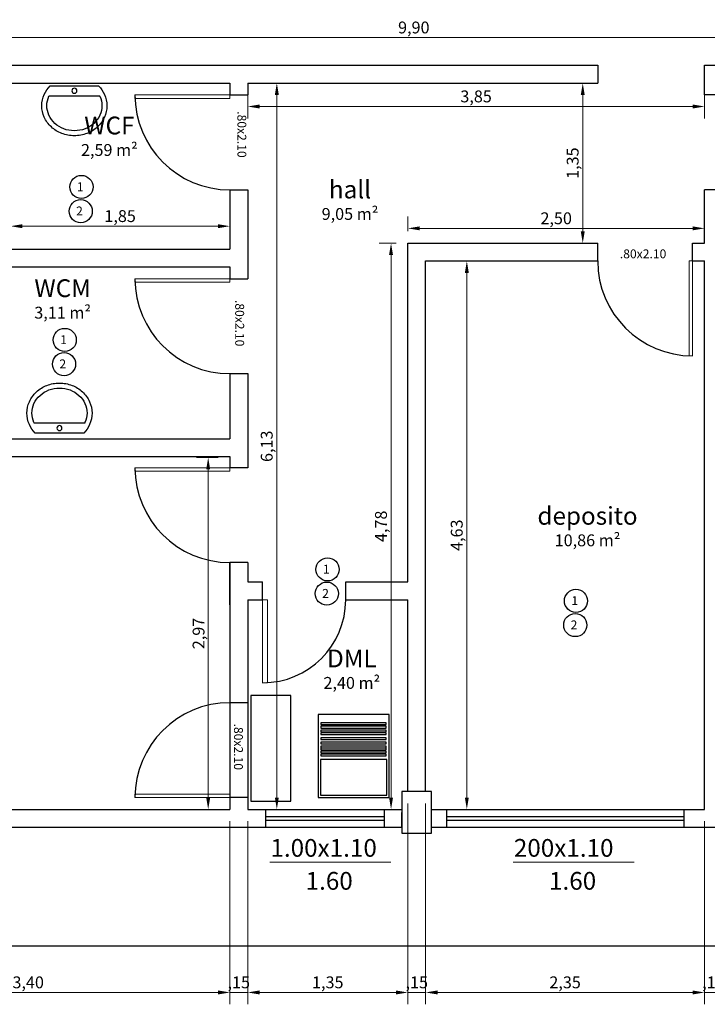
# Model space of a CAD drawing. Units: millimetres. Extents: x 457 to 3697, y 230 to 1376.
# Drawn here: x 1765 to 1771, y 465 to 473 of the extents above; entities that cross this region are included whole.
import ezdxf
from ezdxf.enums import TextEntityAlignment as Align

# ---------------------------------------------------------------- set-up
doc = ezdxf.new("R2010")
doc.units = ezdxf.units.MM
for name, color, linetype in [('ARQUITETURA_2D_HIDRO', 7, 'Continuous'), ('PORTAS_ARCOS', 6, 'Continuous'), ('Textos', 5, 'Continuous')]:
    doc.layers.add(name, color=color, linetype=linetype)
for name, color, linetype, lineweight in [('COTAS', 5, 'Continuous', 13), ('Portas', 34, 'Continuous', 15), ('Terra', 44, 'Continuous', 25)]:
    doc.layers.add(name, color=color, linetype=linetype, lineweight=lineweight)
doc.styles.add('cfl_1mm', font='simplex8.shx', dxfattribs={"height": 0.075})
doc.styles.add('cfl_3mm', font='SIMPLEX.SHX', dxfattribs={"height": 0.15})
doc.styles.add('cfl_areasubtitulo', font='SIMPLEX.SHX', dxfattribs={"height": 0.1})
doc.styles.add('cfl_areatitulo', font='SIMPLEX.SHX', dxfattribs={"height": 0.15})
doc.styles.add('Cotas', font='CASTELAR.TTF')
doc.dimstyles.new('50M', dxfattribs={"dimscale": 0.05, "dimtxt": 2, "dimasz": 2, "dimexe": 2, "dimexo": 2, "dimgap": 0.5, "dimtad": 1, "dimzin": 4, "dimtxsty": 'Cotas', "dimcen": 2, "dimdle": 1, "dimclrd": 8, "dimclre": 8, "dimclrt": 256, "dimadec": 0, "dimazin": 0, "dimtfac": 1, "dimtix": 1, "dimtmove": 2, "dimatfit": 3, "dimfxl": 1, "dimtolj": 1, "dimtzin": 0, "dimlwd": 15, "dimlwe": 15, "dimarcsym": 0})

# ---------------------------------------------------------------- blocks, each defined once
blk = doc.blocks.new('CFL_PG')
at = {"layer": 'Portas'}
blk.add_lwpolyline([(0, 0), (0, 1), (1, 1), (1, 0)], close=True, dxfattribs=at)
blk = doc.blocks.new('*D75')
at = {"layer": 'COTAS', "color": 8, "lineweight": 15, "ltscale": 0.005, "transparency": 16777216}
for p, q in [((1770.9745, 466.3929), (1770.9745, 464.8495)), ((1771.1245, 466.3929), (1771.1245, 464.8495)), ((1770.8745, 464.9495), (1770.7745, 464.9495)), ((1771.1245, 464.9495), (1770.9745, 464.9495)), ((1771.2245, 464.9495), (1771.3245, 464.9495))]:
    blk.add_line(p, q, dxfattribs=at)
at = {"layer": 'COTAS', "color": 8, "ltscale": 0.005, "transparency": 16777216}
for points in [[(1770.8745, 464.9662), (1770.8745, 464.9329), (1770.9745, 464.9495)], [(1771.2245, 464.9662), (1771.2245, 464.9329), (1771.1245, 464.9495)]]:
    blk.add_solid(points, dxfattribs=at)
at = {"layer": 'Defpoints', "color": 0, "ltscale": 0.005, "transparency": 16777216}
for p in [(1770.9745, 466.4929), (1771.1245, 466.4929), (1770.9745, 464.9495)]:
    blk.add_point(p, dxfattribs=at)
at = {"layer": 'COTAS', "ltscale": 0.005, "transparency": 16777216, "insert": (1771.0495, 465.0346), "char_height": 0.1, "attachment_point": 5, "style": 'Cotas'}
blk.add_mtext('\\A1;,15', dxfattribs=at)
blk = doc.blocks.new('*D76')
at = {"layer": 'COTAS', "color": 8, "lineweight": 15, "ltscale": 0.005, "transparency": 16777216}
for p, q in [((1768.6245, 466.5429), (1768.6245, 464.8495)), ((1770.9745, 466.3929), (1770.9745, 464.8495)), ((1770.8745, 464.9495), (1768.7245, 464.9495))]:
    blk.add_line(p, q, dxfattribs=at)
at = {"layer": 'COTAS', "color": 8, "ltscale": 0.005, "transparency": 16777216}
for points in [[(1768.7245, 464.9662), (1768.7245, 464.9329), (1768.6245, 464.9495)], [(1770.8745, 464.9662), (1770.8745, 464.9329), (1770.9745, 464.9495)]]:
    blk.add_solid(points, dxfattribs=at)
at = {"layer": 'Defpoints', "color": 0, "ltscale": 0.005, "transparency": 16777216}
for p in [(1768.6245, 466.6429), (1770.9745, 466.4929), (1768.6245, 464.9495)]:
    blk.add_point(p, dxfattribs=at)
at = {"layer": 'COTAS', "ltscale": 0.005, "transparency": 16777216, "insert": (1769.7995, 465.0346), "char_height": 0.1, "attachment_point": 5, "style": 'Cotas'}
blk.add_mtext('\\A1;2,35', dxfattribs=at)
blk = doc.blocks.new('*D77')
at = {"layer": 'COTAS', "color": 8, "lineweight": 15, "ltscale": 0.005, "transparency": 16777216}
for p, q in [((1768.4745, 466.5429), (1768.4745, 464.8495)), ((1768.6245, 466.5429), (1768.6245, 464.8495)), ((1768.3745, 464.9495), (1768.2745, 464.9495)), ((1768.6245, 464.9495), (1768.4745, 464.9495)), ((1768.7245, 464.9495), (1768.8245, 464.9495))]:
    blk.add_line(p, q, dxfattribs=at)
at = {"layer": 'COTAS', "color": 8, "ltscale": 0.005, "transparency": 16777216}
for points in [[(1768.3745, 464.9662), (1768.3745, 464.9329), (1768.4745, 464.9495)], [(1768.7245, 464.9662), (1768.7245, 464.9329), (1768.6245, 464.9495)]]:
    blk.add_solid(points, dxfattribs=at)
at = {"layer": 'Defpoints', "color": 0, "ltscale": 0.005, "transparency": 16777216}
for p in [(1768.4745, 466.6429), (1768.6245, 466.6429), (1768.4745, 464.9495)]:
    blk.add_point(p, dxfattribs=at)
at = {"layer": 'COTAS', "ltscale": 0.005, "transparency": 16777216, "insert": (1768.5495, 465.0346), "char_height": 0.1, "attachment_point": 5, "style": 'Cotas'}
blk.add_mtext('\\A1;,15', dxfattribs=at)
blk = doc.blocks.new('*D78')
at = {"layer": 'COTAS', "color": 8, "lineweight": 15, "ltscale": 0.005, "transparency": 16777216}
for p, q in [((1768.4745, 466.5429), (1768.4745, 464.8495)), ((1767.1245, 466.3929), (1767.1245, 464.8495)), ((1768.3745, 464.9495), (1767.2245, 464.9495))]:
    blk.add_line(p, q, dxfattribs=at)
at = {"layer": 'COTAS', "color": 8, "ltscale": 0.005, "transparency": 16777216}
for points in [[(1767.2245, 464.9662), (1767.2245, 464.9329), (1767.1245, 464.9495)], [(1768.3745, 464.9662), (1768.3745, 464.9329), (1768.4745, 464.9495)]]:
    blk.add_solid(points, dxfattribs=at)
at = {"layer": 'Defpoints', "color": 0, "ltscale": 0.005, "transparency": 16777216}
for p in [(1768.4745, 466.6429), (1767.1245, 466.4929), (1767.1245, 464.9495)]:
    blk.add_point(p, dxfattribs=at)
at = {"layer": 'COTAS', "ltscale": 0.005, "transparency": 16777216, "insert": (1767.7995, 465.0346), "char_height": 0.1, "attachment_point": 5, "style": 'Cotas'}
blk.add_mtext('\\A1;1,35', dxfattribs=at)
blk = doc.blocks.new('*D79')
at = {"layer": 'COTAS', "color": 8, "lineweight": 15, "ltscale": 0.005, "transparency": 16777216}
for p, q in [((1766.9745, 466.3929), (1766.9745, 464.8495)), ((1767.1245, 466.3929), (1767.1245, 464.8495)), ((1766.8745, 464.9495), (1766.7745, 464.9495)), ((1767.1245, 464.9495), (1766.9745, 464.9495)), ((1767.2245, 464.9495), (1767.3245, 464.9495))]:
    blk.add_line(p, q, dxfattribs=at)
at = {"layer": 'COTAS', "color": 8, "ltscale": 0.005, "transparency": 16777216}
for points in [[(1766.8745, 464.9662), (1766.8745, 464.9329), (1766.9745, 464.9495)], [(1767.2245, 464.9662), (1767.2245, 464.9329), (1767.1245, 464.9495)]]:
    blk.add_solid(points, dxfattribs=at)
at = {"layer": 'Defpoints', "color": 0, "ltscale": 0.005, "transparency": 16777216}
for p in [(1766.9745, 466.4929), (1767.1245, 466.4929), (1766.9745, 464.9495)]:
    blk.add_point(p, dxfattribs=at)
at = {"layer": 'COTAS', "ltscale": 0.005, "transparency": 16777216, "insert": (1767.0495, 465.0346), "char_height": 0.1, "attachment_point": 5, "style": 'Cotas'}
blk.add_mtext('\\A1;,15', dxfattribs=at)
blk = doc.blocks.new('*D80')
at = {"layer": 'COTAS', "color": 8, "lineweight": 15, "ltscale": 0.005, "transparency": 16777216}
for p, q in [((1763.5745, 466.5429), (1763.5745, 464.8495)), ((1766.9745, 466.3929), (1766.9745, 464.8495)), ((1766.8745, 464.9495), (1763.6745, 464.9495))]:
    blk.add_line(p, q, dxfattribs=at)
at = {"layer": 'COTAS', "color": 8, "ltscale": 0.005, "transparency": 16777216}
for points in [[(1763.6745, 464.9662), (1763.6745, 464.9329), (1763.5745, 464.9495)], [(1766.8745, 464.9662), (1766.8745, 464.9329), (1766.9745, 464.9495)]]:
    blk.add_solid(points, dxfattribs=at)
at = {"layer": 'Defpoints', "color": 0, "ltscale": 0.005, "transparency": 16777216}
for p in [(1763.5745, 466.6429), (1766.9745, 466.4929), (1763.5745, 464.9495)]:
    blk.add_point(p, dxfattribs=at)
at = {"layer": 'COTAS', "ltscale": 0.005, "transparency": 16777216, "insert": (1765.2745, 465.0346), "char_height": 0.1, "attachment_point": 5, "style": 'Cotas'}
blk.add_mtext('\\A1;3,40', dxfattribs=at)
blk = doc.blocks.new('*D103')
at = {"layer": 'COTAS', "color": 8, "lineweight": 15, "ltscale": 0.005, "transparency": 16777216}
for p, q in [((1765.1245, 471.3179), (1765.1245, 471.5112)), ((1766.9745, 471.3179), (1766.9745, 471.5112)), ((1765.2245, 471.4112), (1766.8745, 471.4112))]:
    blk.add_line(p, q, dxfattribs=at)
at = {"layer": 'COTAS', "color": 8, "ltscale": 0.005, "transparency": 16777216}
for points in [[(1765.2245, 471.4279), (1765.2245, 471.3945), (1765.1245, 471.4112)], [(1766.8745, 471.4279), (1766.8745, 471.3945), (1766.9745, 471.4112)]]:
    blk.add_solid(points, dxfattribs=at)
at = {"layer": 'Defpoints', "color": 0, "ltscale": 0.005, "transparency": 16777216}
for p in [(1766.9745, 471.4112), (1765.1245, 471.2179), (1766.9745, 471.2179)]:
    blk.add_point(p, dxfattribs=at)
at = {"layer": 'COTAS', "ltscale": 0.005, "transparency": 16777216, "insert": (1766.0495, 471.4963), "char_height": 0.1, "attachment_point": 5, "style": 'Cotas'}
blk.add_mtext('\\A1;1,85', dxfattribs=at)
blk = doc.blocks.new('*D105')
at = {"layer": 'COTAS', "color": 8, "lineweight": 15, "ltscale": 0.005, "transparency": 16777216}
for p, q in [((1766.8745, 469.4606), (1766.6918, 469.4606)), ((1766.7918, 466.5929), (1766.7918, 469.3606)), ((1766.8745, 466.4929), (1766.6918, 466.4929))]:
    blk.add_line(p, q, dxfattribs=at)
at = {"layer": 'COTAS', "color": 8, "ltscale": 0.005, "transparency": 16777216}
for points in [[(1766.7751, 469.3606), (1766.8084, 469.3606), (1766.7918, 469.4606)], [(1766.7751, 466.5929), (1766.8084, 466.5929), (1766.7918, 466.4929)]]:
    blk.add_solid(points, dxfattribs=at)
at = {"layer": 'Defpoints', "color": 0, "ltscale": 0.005, "transparency": 16777216}
for p in [(1766.7918, 469.4606), (1766.9745, 469.4606), (1766.9745, 466.4929)]:
    blk.add_point(p, dxfattribs=at)
at = {"layer": 'COTAS', "ltscale": 0.005, "transparency": 16777216, "insert": (1766.7104, 467.9767), "char_height": 0.1, "attachment_point": 5, "rotation": 90, "style": 'Cotas'}
blk.add_mtext('\\A1;2,97', dxfattribs=at)
blk = doc.blocks.new('*D106')
at = {"layer": 'COTAS', "color": 8, "lineweight": 15, "ltscale": 0.005, "transparency": 16777216}
for p, q in [((1767.2245, 472.6179), (1767.4702, 472.6179)), ((1767.3702, 472.5179), (1767.3702, 466.5929)), ((1767.2245, 466.4929), (1767.4702, 466.4929))]:
    blk.add_line(p, q, dxfattribs=at)
at = {"layer": 'COTAS', "color": 8, "ltscale": 0.005, "transparency": 16777216}
for points in [[(1767.3535, 472.5179), (1767.3869, 472.5179), (1767.3702, 472.6179)], [(1767.3535, 466.5929), (1767.3869, 466.5929), (1767.3702, 466.4929)]]:
    blk.add_solid(points, dxfattribs=at)
at = {"layer": 'Defpoints', "color": 0, "ltscale": 0.005, "transparency": 16777216}
for p in [(1767.1245, 472.6179), (1767.1245, 466.4929), (1767.3702, 466.4929)]:
    blk.add_point(p, dxfattribs=at)
at = {"layer": 'COTAS', "ltscale": 0.005, "transparency": 16777216, "insert": (1767.2851, 469.5554), "char_height": 0.1, "attachment_point": 5, "rotation": 90, "style": 'Cotas'}
blk.add_mtext('\\A1;6,13', dxfattribs=at)
blk = doc.blocks.new('*D107')
at = {"layer": 'COTAS', "color": 8, "lineweight": 15, "ltscale": 0.005, "transparency": 16777216}
for p, q in [((1768.3745, 471.2679), (1768.2328, 471.2679)), ((1768.3328, 471.1679), (1768.3328, 466.5929)), ((1768.3245, 466.4929), (1768.2328, 466.4929))]:
    blk.add_line(p, q, dxfattribs=at)
at = {"layer": 'COTAS', "color": 8, "ltscale": 0.005, "transparency": 16777216}
for points in [[(1768.3161, 471.1679), (1768.3494, 471.1679), (1768.3328, 471.2679)], [(1768.3161, 466.5929), (1768.3494, 466.5929), (1768.3328, 466.4929)]]:
    blk.add_solid(points, dxfattribs=at)
at = {"layer": 'Defpoints', "color": 0, "ltscale": 0.005, "transparency": 16777216}
for p in [(1768.4745, 471.2679), (1768.3328, 466.4929), (1768.4245, 466.4929)]:
    blk.add_point(p, dxfattribs=at)
at = {"layer": 'COTAS', "ltscale": 0.005, "transparency": 16777216, "insert": (1768.2477, 468.8804), "char_height": 0.1, "attachment_point": 5, "rotation": 90, "style": 'Cotas'}
blk.add_mtext('\\A1;4,78', dxfattribs=at)
blk = doc.blocks.new('*D108')
at = {"layer": 'COTAS', "color": 8, "lineweight": 15, "ltscale": 0.005, "transparency": 16777216}
for p, q in [((1767.1245, 472.5179), (1767.1245, 472.3206)), ((1770.9745, 472.5179), (1770.9745, 472.3206)), ((1767.2245, 472.4206), (1770.8745, 472.4206))]:
    blk.add_line(p, q, dxfattribs=at)
at = {"layer": 'COTAS', "color": 8, "ltscale": 0.005, "transparency": 16777216}
for points in [[(1767.2245, 472.4373), (1767.2245, 472.4039), (1767.1245, 472.4206)], [(1770.8745, 472.4373), (1770.8745, 472.4039), (1770.9745, 472.4206)]]:
    blk.add_solid(points, dxfattribs=at)
at = {"layer": 'Defpoints', "color": 0, "ltscale": 0.005, "transparency": 16777216}
for p in [(1767.1245, 472.6179), (1770.9745, 472.6179), (1770.9745, 472.4206)]:
    blk.add_point(p, dxfattribs=at)
at = {"layer": 'COTAS', "ltscale": 0.005, "transparency": 16777216, "insert": (1769.0495, 472.5057), "char_height": 0.1, "attachment_point": 5, "style": 'Cotas'}
blk.add_mtext('\\A1;3,85', dxfattribs=at)
blk = doc.blocks.new('*D109')
at = {"layer": 'COTAS', "color": 8, "lineweight": 15, "ltscale": 0.005, "transparency": 16777216}
for p, q in [((1768.4745, 471.3679), (1768.4745, 471.4928)), ((1770.9745, 471.3679), (1770.9745, 471.4928)), ((1768.5745, 471.3928), (1770.8745, 471.3928))]:
    blk.add_line(p, q, dxfattribs=at)
at = {"layer": 'COTAS', "color": 8, "ltscale": 0.005, "transparency": 16777216}
for points in [[(1768.5745, 471.4095), (1768.5745, 471.3762), (1768.4745, 471.3928)], [(1770.8745, 471.4095), (1770.8745, 471.3762), (1770.9745, 471.3928)]]:
    blk.add_solid(points, dxfattribs=at)
at = {"layer": 'Defpoints', "color": 0, "ltscale": 0.005, "transparency": 16777216}
for p in [(1770.9745, 471.3928), (1768.4745, 471.2679), (1770.9745, 471.2679)]:
    blk.add_point(p, dxfattribs=at)
at = {"layer": 'COTAS', "ltscale": 0.005, "transparency": 16777216, "insert": (1769.7245, 471.4779), "char_height": 0.1, "attachment_point": 5, "style": 'Cotas'}
blk.add_mtext('\\A1;2,50', dxfattribs=at)
blk = doc.blocks.new('*D110')
at = {"layer": 'COTAS', "color": 8, "lineweight": 15, "ltscale": 0.005, "transparency": 16777216}
for p, q in [((1769.9745, 472.6179), (1769.8485, 472.6179)), ((1769.9485, 472.5179), (1769.9485, 471.3679)), ((1769.9745, 471.2679), (1769.8485, 471.2679))]:
    blk.add_line(p, q, dxfattribs=at)
at = {"layer": 'COTAS', "color": 8, "ltscale": 0.005, "transparency": 16777216}
for points in [[(1769.9318, 472.5179), (1769.9651, 472.5179), (1769.9485, 472.6179)], [(1769.9318, 471.3679), (1769.9651, 471.3679), (1769.9485, 471.2679)]]:
    blk.add_solid(points, dxfattribs=at)
at = {"layer": 'Defpoints', "color": 0, "ltscale": 0.005, "transparency": 16777216}
for p in [(1770.0745, 472.6179), (1769.9485, 471.2679), (1770.0745, 471.2679)]:
    blk.add_point(p, dxfattribs=at)
at = {"layer": 'COTAS', "ltscale": 0.005, "transparency": 16777216, "insert": (1769.8634, 471.9429), "char_height": 0.1, "attachment_point": 5, "rotation": 90, "style": 'Cotas'}
blk.add_mtext('\\A1;1,35', dxfattribs=at)
blk = doc.blocks.new('*D111')
at = {"layer": 'COTAS', "color": 8, "lineweight": 15, "ltscale": 0.005, "transparency": 16777216}
for p, q in [((1768.7245, 471.1179), (1769.0715, 471.1179)), ((1768.9715, 466.5929), (1768.9715, 471.0179)), ((1768.7745, 466.4929), (1769.0715, 466.4929))]:
    blk.add_line(p, q, dxfattribs=at)
at = {"layer": 'COTAS', "color": 8, "ltscale": 0.005, "transparency": 16777216}
for points in [[(1768.9548, 471.0179), (1768.9882, 471.0179), (1768.9715, 471.1179)], [(1768.9548, 466.5929), (1768.9882, 466.5929), (1768.9715, 466.4929)]]:
    blk.add_solid(points, dxfattribs=at)
at = {"layer": 'Defpoints', "color": 0, "ltscale": 0.005, "transparency": 16777216}
for p in [(1768.6245, 471.1179), (1768.9715, 471.1179), (1768.6745, 466.4929)]:
    blk.add_point(p, dxfattribs=at)
at = {"layer": 'COTAS', "ltscale": 0.005, "transparency": 16777216, "insert": (1768.8864, 468.8054), "char_height": 0.1, "attachment_point": 5, "rotation": 90, "style": 'Cotas'}
blk.add_mtext('\\A1;4,63', dxfattribs=at)
blk = doc.blocks.new('*D118')
at = {"layer": 'COTAS', "color": 8, "lineweight": 15, "ltscale": 0.005, "transparency": 16777216}
for p, q in [((1763.5745, 472.8679), (1763.5745, 473.1019)), ((1773.4745, 472.8679), (1773.4745, 473.1019)), ((1763.6745, 473.0019), (1773.3745, 473.0019))]:
    blk.add_line(p, q, dxfattribs=at)
at = {"layer": 'COTAS', "color": 8, "ltscale": 0.005, "transparency": 16777216}
for points in [[(1763.6745, 473.0186), (1763.6745, 472.9853), (1763.5745, 473.0019)], [(1773.3745, 473.0186), (1773.3745, 472.9853), (1773.4745, 473.0019)]]:
    blk.add_solid(points, dxfattribs=at)
at = {"layer": 'Defpoints', "color": 0, "ltscale": 0.005, "transparency": 16777216}
for p in [(1773.4745, 473.0019), (1763.5745, 472.7679), (1773.4745, 472.7679)]:
    blk.add_point(p, dxfattribs=at)
at = {"layer": 'COTAS', "ltscale": 0.005, "transparency": 16777216, "insert": (1768.5245, 473.087), "char_height": 0.1, "attachment_point": 5, "style": 'Cotas'}
blk.add_mtext('\\A1;9,90', dxfattribs=at)
blk = doc.blocks.new('0CFL78')
at = {"layer": 'ARQUITETURA_2D_HIDRO'}
for p, q in [((0.2422, 0), (-0.2422, 0)), ((0.2519, -0.1), (-0.2519, -0.1))]:
    blk.add_line(p, q, dxfattribs=at)
for points in [[(-0.2422, 0, 0.086779), (-0.3007, -0.0864, 0.105842), (-0.325, -0.2, 0.105842), (-0.3007, -0.3136, 0.101238), (-0.2298, -0.4121, 0.095342), (-0.1256, -0.4768, 0.091554), (0, -0.5, 0.091554)], [(0, -0.5, 0.091554), (0.1256, -0.4768, 0.095342), (0.2298, -0.4121, 0.101238), (0.3007, -0.3136, 0.105842), (0.325, -0.2, 0.105842), (0.3007, -0.0864, 0.086779), (0.2422, 0, 0.095342)], [(-0.275, -0.2, 0.107291), (-0.2545, -0.2945, 0.101711), (-0.1945, -0.3768, 0.094701), (-0.1064, -0.4306, 0.090278), (0, -0.45, 0.090278), (0.1064, -0.4306, 0.094701), (0.1945, -0.3768, 0.101711), (0.2545, -0.2945, 0.107291), (0.275, -0.2, 0.107291), (0.2545, -0.1055, 0.006028), (0.2519, -0.1, 0.094701)], [(-0.2519, -0.1, 0.006028), (-0.2545, -0.1055, 0.107291), (-0.275, -0.2, 0.107291)]]:
    blk.add_lwpolyline(points, format="xyb", dxfattribs=at)
blk.add_circle((0, -0.05), 0.025, dxfattribs=at)

msp = doc.modelspace()

# ---------------------------------------------------------------- linework, layer by layer
at = {"color": 0, "ltscale": 0.005}
for p, q in [((1763.5745, 472.7679), (1768.8645, 472.7679)), ((1763.5745, 472.7679), (1770.0745, 472.7679)), ((1770.0745, 472.7679), (1770.0745, 472.6179)), ((1770.9745, 472.5179), (1770.9745, 472.7679)), ((1770.9745, 472.7679), (1773.4745, 472.7679)), ((1765.1245, 472.6179), (1766.9745, 472.6179)), ((1766.9745, 472.6179), (1766.9745, 472.5179)), ((1767.1245, 472.6179), (1767.1245, 472.5179)), ((1767.1245, 472.6179), (1770.0745, 472.6179)), ((1766.9745, 472.5179), (1767.1245, 472.5179)), ((1771.1245, 472.5179), (1770.9745, 472.5179)), ((1766.9745, 471.7179), (1766.9745, 471.2179)), ((1766.9745, 471.7179), (1767.1245, 471.7179)), ((1767.1245, 471.7179), (1767.1245, 470.9679)), ((1770.9745, 471.2679), (1770.9745, 471.7179)), ((1771.1245, 471.7179), (1770.9745, 471.7179)), ((1765.1245, 471.2179), (1766.9745, 471.2179)), ((1768.4745, 471.2679), (1770.0745, 471.2679)), ((1768.4745, 468.4112), (1768.4745, 471.2679)), ((1770.0745, 471.1179), (1770.0745, 471.2679)), ((1770.8745, 471.2679), (1770.9745, 471.2679)), ((1770.8745, 471.1179), (1770.8745, 471.2679)), ((1764.8245, 471.0679), (1766.9745, 471.0679)), ((1766.9745, 471.0679), (1766.9745, 470.9679)), ((1768.6245, 471.1179), (1770.0745, 471.1179)), ((1768.6245, 466.6429), (1768.6245, 471.1179)), ((1770.8745, 471.1179), (1770.9745, 471.1179)), ((1770.9745, 466.4929), (1770.9745, 471.1179)), ((1766.9745, 470.9679), (1767.1245, 470.9679)), ((1766.9745, 470.1679), (1766.9745, 469.6179)), ((1766.9745, 470.1679), (1767.1245, 470.1679)), ((1767.1245, 470.1679), (1767.1245, 469.3746)), ((1764.8245, 469.6179), (1766.9745, 469.6179)), ((1763.5745, 469.4679), (1765.8245, 469.4679)), ((1765.7297, 469.4679), (1766.9745, 469.4679)), ((1766.9745, 469.4679), (1766.9745, 469.3746)), ((1767.1245, 469.3746), (1766.9745, 469.3746)), ((1766.9745, 468.5746), (1766.9745, 468.2179)), ((1766.9745, 468.2179), (1766.9745, 468.5746)), ((1766.9745, 468.5746), (1766.9745, 466.4929)), ((1767.1245, 468.5746), (1766.9745, 468.5746)), ((1766.9745, 468.5746), (1766.9745, 468.2179)), ((1767.1245, 468.5746), (1767.1245, 468.4112)), ((1767.1245, 468.5746), (1767.1245, 468.4112)), ((1767.1245, 468.2612), (1767.1245, 466.4929)), ((1767.1245, 468.2612), (1767.1245, 467.3929)), ((1768.4745, 466.6429), (1768.4745, 468.2612)), ((1766.9745, 468.2002), (1766.9745, 467.3929)), ((1767.1245, 467.3929), (1766.9745, 467.3929)), ((1766.9745, 466.5929), (1766.9745, 466.4929)), ((1767.1245, 466.5929), (1766.9745, 466.5929)), ((1767.1245, 466.5929), (1767.1245, 466.4929)), ((1763.6745, 466.4929), (1766.9745, 466.4929)), ((1767.1245, 466.4929), (1767.2745, 466.4929)), ((1767.1245, 466.4929), (1767.2745, 466.4929)), ((1767.2745, 466.4929), (1767.2745, 466.3429)), ((1767.2745, 466.4929), (1767.2745, 466.3429)), ((1768.2745, 466.4929), (1768.4245, 466.4929)), ((1768.2745, 466.4929), (1768.2745, 466.3429)), ((1768.2745, 466.4929), (1768.4245, 466.4929)), ((1768.2745, 466.4929), (1768.2745, 466.3429)), ((1768.6745, 466.4929), (1768.7995, 466.4929)), ((1768.7995, 466.4929), (1768.7995, 466.3429)), ((1770.7995, 466.4929), (1770.9745, 466.4929)), ((1770.7995, 466.4929), (1770.7995, 466.3429)), ((1768.4245, 466.3429), (1768.4245, 466.4679)), ((1768.4245, 466.3429), (1768.4245, 466.4679)), ((1763.6745, 466.3429), (1767.1245, 466.3429)), ((1767.1245, 466.3429), (1767.2745, 466.3429)), ((1767.1245, 466.3429), (1767.2745, 466.3429)), ((1768.2745, 466.3429), (1768.4245, 466.3429)), ((1768.2745, 466.3429), (1768.4245, 466.3429)), ((1768.6745, 466.3429), (1768.7995, 466.3429)), ((1770.7995, 466.3429), (1771.2995, 466.3429))]:
    msp.add_line(p, q, dxfattribs=at)
at = {"color": 3, "ltscale": 0.005}
for p, q in [((1767.2745, 466.4929), (1768.2745, 466.4929)), ((1767.2745, 466.4929), (1768.2745, 466.4929)), ((1768.7995, 466.4929), (1770.7995, 466.4929)), ((1767.2745, 466.4329), (1768.2745, 466.4329)), ((1767.2745, 466.4329), (1768.2745, 466.4329)), ((1767.2745, 466.4029), (1768.2745, 466.4029)), ((1767.2745, 466.4029), (1768.2745, 466.4029)), ((1768.7995, 466.4329), (1770.7995, 466.4329)), ((1768.7995, 466.4029), (1770.7995, 466.4029)), ((1767.2745, 466.3429), (1768.2745, 466.3429)), ((1767.2745, 466.3429), (1768.2745, 466.3429)), ((1768.7995, 466.3429), (1770.7995, 466.3429))]:
    msp.add_line(p, q, dxfattribs=at)
at = {"color": 1, "ltscale": 0.005}
msp.add_line((1762.4245, 465.3429), (1794.6745, 465.3429), dxfattribs=at)
at = {"color": 0, "ltscale": 0.005}
msp.add_lwpolyline([(1768.4245, 466.2929), (1768.6745, 466.2929), (1768.6745, 466.6429), (1768.4245, 466.6429)], close=True, dxfattribs=at)
msp.add_lwpolyline([(1768.4245, 466.2929), (1768.6745, 466.2929), (1768.6745, 466.6429), (1768.4245, 466.6429)], close=True, dxfattribs=at)
at = {"layer": 'COTAS', "ltscale": 0.05}
for p, q in [((1767.3105, 466.0494), (1768.3313, 466.0494)), ((1769.3621, 466.0494), (1770.3829, 466.0494))]:
    msp.add_line(p, q, dxfattribs=at)
at = {"layer": 'Portas', "color": 3, "ltscale": 0.005}
msp.add_lwpolyline([(1767.2507, 467.5612), (1767.2907, 467.5612), (1767.2907, 468.2612), (1767.2507, 468.2612)], close=True, dxfattribs=at)
at = {"layer": 'PORTAS_ARCOS', "color": 3, "ltscale": 0.005}
for centre, radius, start, end in [((1766.9745, 472.5179), 0.8, 180, 270), ((1770.8745, 471.1179), 0.8, 180, 270), ((1766.9745, 470.9679), 0.8, 180, 270), ((1766.9745, 469.3746), 0.8, 180, 270), ((1767.2507, 468.2612), 0.7, 270, 0), ((1766.9745, 466.5929), 0.8, 90, 180)]:
    msp.add_arc(centre, radius, start, end, dxfattribs=at)
at = {"layer": 'Terra', "color": 7}
for p, q in [((1767.1245, 468.4112), (1767.2507, 468.4112)), ((1767.2507, 468.2612), (1767.2507, 468.4112)), ((1767.9507, 468.4112), (1768.4745, 468.4112)), ((1767.9507, 468.2612), (1767.9507, 468.4112)), ((1767.1245, 468.2612), (1767.2507, 468.2612)), ((1767.9507, 468.2612), (1768.4745, 468.2612))]:
    msp.add_line(p, q, dxfattribs=at)
for points in [[(1767.1517, 466.5626), (1767.4883, 466.5626), (1767.4883, 467.4534), (1767.1517, 467.4534)], [(1767.7174, 466.5922), (1768.3174, 466.5922), (1768.3174, 467.2922), (1767.7174, 467.2922)], [(1767.741, 467.2088), (1768.2929, 467.2088), (1768.2929, 467.2237), (1767.741, 467.2237)], [(1767.741, 467.1792), (1768.2929, 467.1792), (1768.2929, 467.194), (1767.741, 467.194)], [(1767.741, 467.1478), (1768.2929, 467.1478), (1768.2929, 467.1626), (1767.741, 467.1626)], [(1767.741, 467.1237), (1768.2929, 467.1237), (1768.2929, 467.1385), (1767.741, 467.1385)], [(1767.741, 467.083), (1768.2929, 467.083), (1768.2929, 467.0978), (1767.741, 467.0978)], [(1767.741, 467.0459), (1768.2929, 467.0459), (1768.2929, 467.0608), (1767.741, 467.0608)], [(1767.741, 467.0126), (1768.2929, 467.0126), (1768.2929, 467.0274), (1767.741, 467.0274)], [(1767.741, 466.996), (1768.2929, 466.996), (1768.2929, 467.0108), (1767.741, 467.0108)], [(1767.741, 466.97), (1768.2929, 466.97), (1768.2929, 466.9849), (1767.741, 466.9849)], [(1767.7373, 466.6128), (1768.2966, 466.6128), (1768.2966, 466.9127), (1767.7373, 466.9127)], [(1767.741, 466.9441), (1768.2929, 466.9441), (1768.2929, 466.9589), (1767.741, 466.9589)]]:
    msp.add_lwpolyline(points, close=True, dxfattribs=at)
for centre in [(1765.7236, 471.7421), (1765.7173, 471.5377), (1765.5828, 470.4523), (1765.5765, 470.2479), (1767.7976, 468.5172), (1767.7913, 468.3128), (1769.8914, 468.2518), (1769.8851, 468.0474)]:
    msp.add_circle(centre, 0.0975, dxfattribs=at)

# ---------------------------------------------------------------- block references
at = {"layer": 'ARQUITETURA_2D_HIDRO', "xscale": -0.8438374999998359, "yscale": 0.8438374999998359, "zscale": 0.8438374999999999}
msp.add_blockref('0CFL78', (1765.6639, 472.5956), dxfattribs=at)
at = {"layer": 'ARQUITETURA_2D_HIDRO', "xscale": -0.8438374999996086, "yscale": 0.8438374999998359, "zscale": 0.8438374999999999, "rotation": 180}
msp.add_blockref('0CFL78', (1765.5383, 469.6666), dxfattribs=at)
at = {"layer": 'Portas', "color": 3, "ltscale": 0.005, "yscale": 0.02999999999997272}
for p, xscale, zscale, rotation in [((1766.9745, 472.5179), 0.7999999999999545, 0.7999999999999545, 180.0000000000041), ((1770.8745, 471.1179), -0.8000000000000114, 0.8, 90), ((1766.9745, 470.9679), 0.7999999999999545, 0.7999999999999545, 180.0000000000041), ((1766.9745, 469.3746), 0.7999999999999545, 0.7999999999999545, 180)]:
    msp.add_blockref('CFL_PG', p, dxfattribs=dict(at, xscale=xscale, zscale=zscale, rotation=rotation))
at = {"layer": 'Portas', "color": 3, "ltscale": 0.005, "xscale": -0.7999999999999545, "yscale": 0.02999999999997272, "zscale": 0.8}
msp.add_blockref('CFL_PG', (1766.9745, 466.5929), dxfattribs=at)

# ---------------------------------------------------------------- texts
at = {"layer": 'Textos', "style": 'cfl_1mm'}
for p in [(1767.0377, 472.3808), (1767.0195, 470.7892), (1767.009, 467.2168)]:
    msp.add_text('.80x2.10', height=0.075, rotation=270, dxfattribs=at).set_placement(p)
at = {"layer": 'Textos', "ltscale": 0.005}
for s, height, style, p in [('WCF', 0.15, 'cfl_areatitulo', (1765.9588, 472.2408)), ('2,59 m²', 0.1, 'cfl_areasubtitulo', (1765.9588, 472.0408)), ('hall', 0.15, 'cfl_areatitulo', (1767.987, 471.7014)), ('1', 0.075, 'cfl_areatitulo', (1765.7131, 471.7342)), ('2', 0.075, 'cfl_areatitulo', (1765.7068, 471.5298)), ('9,05 m²', 0.1, 'cfl_areasubtitulo', (1767.987, 471.5014)), ('WCM', 0.15, 'cfl_areatitulo', (1765.5651, 470.869)), ('3,11 m²', 0.1, 'cfl_areasubtitulo', (1765.5651, 470.669)), ('1', 0.075, 'cfl_areatitulo', (1765.5724, 470.4444)), ('2', 0.075, 'cfl_areatitulo', (1765.5661, 470.2401)), ('deposito', 0.15, 'cfl_areatitulo', (1769.9887, 468.9493)), ('10,86 m²', 0.1, 'cfl_areasubtitulo', (1769.9887, 468.7493)), ('1', 0.075, 'cfl_areatitulo', (1767.7871, 468.5093)), ('2', 0.075, 'cfl_areatitulo', (1767.7808, 468.3049)), ('1', 0.075, 'cfl_areatitulo', (1769.8809, 468.2439)), ('2', 0.075, 'cfl_areatitulo', (1769.8746, 468.0395)), ('DML', 0.15, 'cfl_areatitulo', (1768.0023, 467.7468)), ('2,40 m²', 0.1, 'cfl_areasubtitulo', (1768.0023, 467.5468))]:
    msp.add_text(s, height=height, dxfattribs=dict(at, style=style)).set_placement(p, align=Align.MIDDLE)
at = {"layer": 'Textos'}
for s, height, style, p in [('.80x2.10', 0.075, 'cfl_1mm', (1770.2609, 471.1406)), ('1.00x1.10', 0.15, 'cfl_3mm', (1767.3161, 466.0935)), ('200x1.10', 0.15, 'cfl_3mm', (1769.3676, 466.0935)), ('1.60', 0.15, 'cfl_3mm', (1767.6125, 465.8155)), ('1.60', 0.15, 'cfl_3mm', (1769.6641, 465.8155))]:
    msp.add_text(s, height=height, dxfattribs=dict(at, style=style)).set_placement(p)

# ---------------------------------------------------------------- dimensions: what is measured, and where the dimension line sits
at = {"layer": 'COTAS', "color": 1, "ltscale": 0.005}
for base, p1, p2, picture, middle in [((1773.4745, 473.0019), (1763.5745, 472.7679), (1773.4745, 472.7679), '*D118', (1768.5245, 473.087)), ((1770.9745, 472.4206), (1767.1245, 472.6179), (1770.9745, 472.6179), '*D108', (1769.0495, 472.5057)), ((1766.9745, 471.4112), (1765.1245, 471.2179), (1766.9745, 471.2179), '*D103', (1766.0495, 471.4963)), ((1770.9745, 471.3928), (1768.4745, 471.2679), (1770.9745, 471.2679), '*D109', (1769.7245, 471.4779)), ((1763.5745, 464.9495), (1766.9745, 466.4929), (1763.5745, 466.6429), '*D80', (1765.2745, 465.0346)), ((1767.1245, 464.9495), (1768.4745, 466.6429), (1767.1245, 466.4929), '*D78', (1767.7995, 465.0346)), ((1768.4745, 464.9495), (1768.6245, 466.6429), (1768.4745, 466.6429), '*D77', (1768.5495, 465.0346)), ((1768.6245, 464.9495), (1770.9745, 466.4929), (1768.6245, 466.6429), '*D76', (1769.7995, 465.0346)), ((1766.9745, 464.9495), (1767.1245, 466.4929), (1766.9745, 466.4929), '*D79', (1767.0495, 465.0346)), ((1770.9745, 464.9495), (1771.1245, 466.4929), (1770.9745, 466.4929), '*D75', (1771.0495, 465.0346))]:
    dim = msp.add_linear_dim(base=base, p1=p1, p2=p2, dimstyle='50M', dxfattribs=at)
    dim.commit()
    dim.dimension.update_dxf_attribs({"geometry": picture, "text_midpoint": middle})
for base, p1, p2, picture, middle in [((1767.370200712, 466.4928752172), (1767.124525264, 472.6178752172), (1767.124525264, 466.4928752172), '*D106', (1767.2851052141, 469.5553752172)), ((1769.9485, 471.2679), (1770.0745, 472.6179), (1770.0745, 471.2679), '*D110', (1769.8634, 471.9429)), ((1768.3327777619, 466.4928752172), (1768.474525264, 471.2678752172), (1768.424525264, 466.4928752172), '*D107', (1768.2476822639, 468.8803752172)), ((1768.9714976442, 471.1178752172), (1768.674525264, 466.4928752172), (1768.624525264, 471.1178752172), '*D111', (1768.8864021462, 468.8053752172)), ((1766.7918, 469.4606), (1766.9745, 466.4929), (1766.9745, 469.4606), '*D105', (1766.7104, 467.9767))]:
    dim = msp.add_linear_dim(base=base, p1=p1, p2=p2, angle=90, dimstyle='50M', dxfattribs=at)
    dim.commit()
    dim.dimension.update_dxf_attribs({"geometry": picture, "text_midpoint": middle})

doc.saveas('drawing.dxf')
